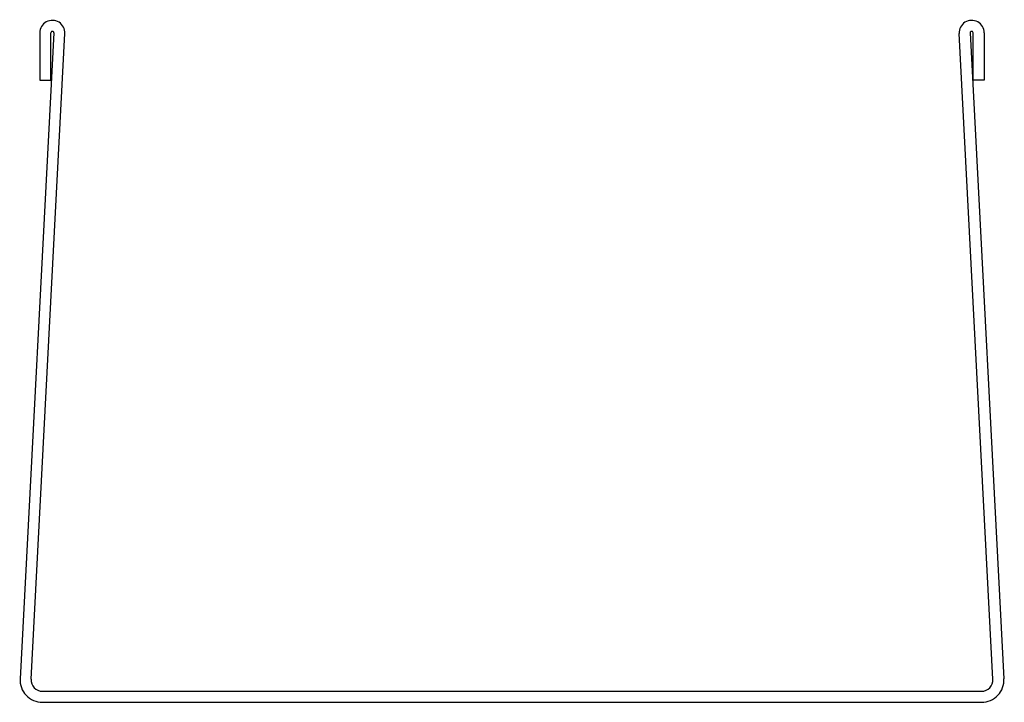
# Model space of a CAD drawing. Units: inches. Extents: x -32.9 to 32.9, y 0 to 45.6.
import ezdxf

# ---------------------------------------------------------------- set-up
doc = ezdxf.new("R2010")
doc.units = ezdxf.units.IN
doc.header["$MEASUREMENT"] = 0
doc.layers.add('RONDO', color=20, linetype='Continuous')

# ---------------------------------------------------------------- blocks, each defined once
blk = doc.blocks.new('RONDO_497')
at = {"layer": 'RONDO'}
for p, q in [((-30.635, 44.755), (-32.898, 1.579)), ((-32.159, 1.54), (-29.896, 44.716)), ((-31.575, 44.76), (-31.575, 41.6)), ((-30.835, 41.6), (-30.835, 44.76)), ((32.159, 1.54), (29.896, 44.716)), ((30.635, 44.755), (32.898, 1.579)), ((30.835, 41.6), (30.835, 44.76)), ((31.575, 44.76), (31.575, 41.6)), ((-31.575, 41.6), (-30.835, 41.6)), ((31.575, 41.6), (30.835, 41.6)), ((-31.4, 0.74), (31.4, 0.74)), ((-31.4, 0), (31.4, 0))]:
    blk.add_line(p, q, dxfattribs=at)
for centre, radius, start, end in [((-30.735, 44.76), 0.84, 357, 180), ((30.735, 44.76), 0.84, 0, 183), ((-30.735, 44.76), 0.1, 357, 180), ((30.735, 44.76), 0.1, 0, 183), ((-31.4, 1.5), 1.5, 177, 270), ((-31.4, 1.5), 0.76, 177, 270), ((31.4, 1.5), 1.5, 270, 3), ((31.4, 1.5), 0.76, 270, 3)]:
    blk.add_arc(centre, radius, start, end, dxfattribs=at)

msp = doc.modelspace()

# ---------------------------------------------------------------- block references
msp.add_blockref('RONDO_497', (0, 0))

doc.saveas('drawing.dxf')
